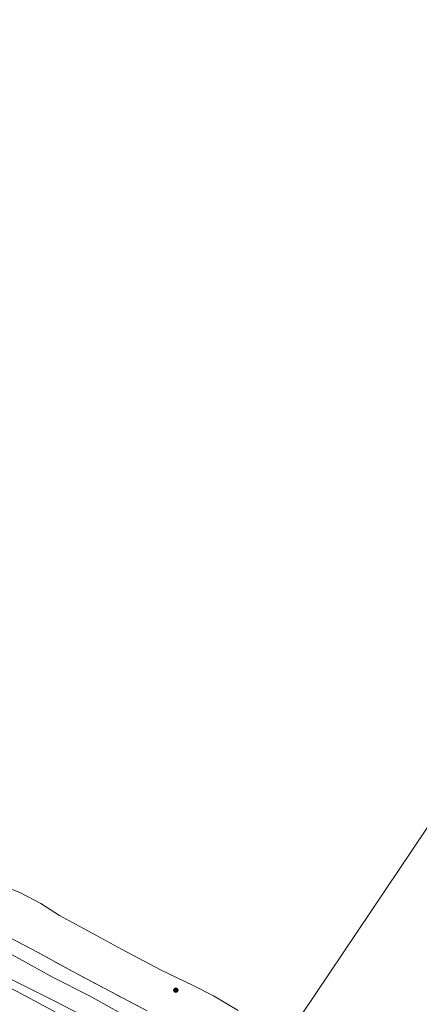
# Model space of a CAD drawing. Units: metres. Extents: x 59997 to 70010, y 406249 to 412501.
# Drawn here: x 60231 to 60367, y 411663 to 411997 of the extents above; entities that cross this region are included whole.
import ezdxf

# ---------------------------------------------------------------- set-up
doc = ezdxf.new("R2010")
doc.units = ezdxf.units.M
doc.linetypes.add('IE-TERREINAFSCHEIDING', pattern=[10, 8, -2])
doc.layers.get('0').update_dxf_attribs({"lineweight": 25})
for name, color, linetype, lineweight in [('B-ME-GR-BOOM-S-B1', 93, 'Continuous', 18), ('B-ME-GW-KRUINLIJN-L-B1', 93, 'Continuous', 18), ('B-ME-GW-TEENLIJN-L-B1', 93, 'Continuous', 18), ('B-ME-IE-GRONDWERKLIJN-GROND_INGERICHT-GV-B6', 253, 'Continuous', 18), ('B-ME-IE-HULPGEOMETRIE-L-B1', 53, 'Continuous', 18), ('B-ME-IE-TERREINAFSCHEIDING-RASTERHEKWERK-L-B1', 8, 'IE-TERREINAFSCHEIDING', 18), ('B-ME-OB-BEKLEDING-GV-B6', 253, 'Continuous', 18), ('B-ME-OB-WATERLIJN-L-B1', 133, 'OB-WATERLIJN', 18), ('B-ME-OG-WATER-GV-B6', 153, 'Continuous', 18)]:
    doc.layers.add(name, color=color, linetype=linetype, lineweight=lineweight)
doc.linetypes.add('OB-WATERLIJN', pattern='A,10,[32,NLCS.SHX,S=2,R=0,X=0,Y=0],-12', length=22)

# ---------------------------------------------------------------- blocks, each defined once
blk = doc.blocks.new('boom')
blk.add_hatch(color=256).paths.add_polyline_path([(-0.75, 0, 1), (0.75, 0, 1)])
blk.add_circle((0, 0), 0.75)

msp = doc.modelspace()

# ---------------------------------------------------------------- linework, layer by layer
at = {"layer": 'B-ME-GW-KRUINLIJN-L-B1'}
for points in [[(60114.763, 411731.214, 7.408), (60124.898, 411726.026, 7.418), (60138.421, 411718.85, 7.382), (60151.424, 411711.849, 7.446), (60163.83, 411705.598, 7.302), (60175.928, 411699.061, 7.418), (60187.288, 411693.281, 7.459), (60199.639, 411686.777, 7.629), (60210.605, 411680.798, 7.697), (60221.279, 411675.334, 7.677), (60231.155, 411670.407, 7.716), (60243.114, 411664.397, 7.637), (60254.914, 411658.322, 7.649), (60265.693, 411652.411, 7.68), (60277.353, 411646.516, 7.757), (60288.778, 411640.402, 7.754), (60301.762, 411633.588, 7.747), (60307.095, 411630.703, 7.731)], [(60305.498, 411628.327, 7.76), (60295.837, 411633.397, 7.8), (60281.208, 411640.911, 7.798), (60269.115, 411646.894, 7.759), (60256.397, 411653.673, 7.747), (60242.369, 411661.218, 7.795), (60230.204, 411667.742, 7.783), (60215.774, 411675.121, 7.699), (60203.198, 411682.067, 7.73), (60188.348, 411689.554, 7.468), (60177.847, 411694.844, 7.42), (60163.471, 411702.477, 7.333), (60150.901, 411708.984, 7.449), (60137.406, 411716.119, 7.545)]]:
    msp.add_polyline3d(points, dxfattribs=at)
at = {"layer": 'B-ME-GW-TEENLIJN-L-B1'}
msp.add_polyline3d([(60266.679, 411659.703, 5.003), (60254.703, 411666.274, 4.938), (60242.545, 411672.41, 4.962), (60231.24, 411678.704, 4.955)], dxfattribs=at)
at = {"layer": 'B-ME-IE-GRONDWERKLIJN-GROND_INGERICHT-GV-B6'}
for points in [[(60254.914, 411658.322, 7.649), (60243.114, 411664.397, 7.637), (60231.155, 411670.407, 7.716), (60221.279, 411675.334, 7.677), (60210.605, 411680.798, 7.697), (60199.639, 411686.777, 7.629), (60187.288, 411693.281, 7.459), (60175.928, 411699.061, 7.418), (60163.83, 411705.598, 7.302), (60151.424, 411711.849, 7.446), (60138.421, 411718.85, 7.382), (60124.898, 411726.026, 7.418), (60114.763, 411731.214, 7.408), (60097.31, 411742.85, 7.281), (60092.43, 411748.514, 7.211), (60088.217, 411754.621, 7.163), (60084.318, 411761.067, 7.227), (60081.965, 411765.199, 7.131), (60080.165, 411770.756, 6.997), (60079.413, 411776.623, 6.585), (60079.344, 411777.84, 6.753), (60085.482, 411778.084, 4.455)], [(60085.482, 411778.084, 4.455), (60091.047, 411778.363, 4.046), (60091.293, 411775.86, 4.037), (60093.244, 411769.598, 4.095), (60095.755, 411764.342, 4.174), (60099.2, 411758.976, 4.183), (60104.154, 411753.286, 4.264), (60107.659, 411749.98, 4.291), (60112.564, 411746.914, 4.377), (60115.828, 411744.663, 4.441), (60128.946, 411737.631, 4.453), (60139.249, 411732.491, 4.432), (60151.462, 411726.125, 4.398), (60163.119, 411719.959, 4.348), (60176.211, 411713.318, 4.327), (60187.545, 411707.485, 4.336), (60199.46, 411701.233, 4.355), (60209.9, 411695.655, 4.448), (60223.659, 411688.078, 4.625), (60237.326, 411680.964, 4.635), (60250.226, 411673.906, 4.673), (60261.995, 411667.608, 4.697), (60274.38, 411661.155, 4.742)], [(60085.482, 411778.084, 4.455), (60085.654, 411777.033, 4.567), (60088.264, 411768.496, 4.51), (60092.012, 411760.877, 4.608), (60097.172, 411754.713, 4.611), (60101.911, 411749.818, 4.635), (60108.089, 411744.651, 4.688), (60114.456, 411739.851, 4.791), (60123.147, 411735.662, 4.839), (60133.073, 411730.034, 4.757), (60141.676, 411725.585, 4.842), (60152.336, 411719.927, 4.83), (60161.759, 411715.136, 4.594), (60172.782, 411709.148, 4.62), (60182.45, 411704.128, 4.539), (60200.005, 411695.147, 4.745), (60209.993, 411689.825, 4.767), (60219.968, 411684.657, 4.798), (60231.24, 411678.704, 4.955), (60242.545, 411672.41, 4.962), (60254.703, 411666.274, 4.938), (60266.679, 411659.703, 5.003)], [(60266.679, 411659.703, 5.003), (60254.703, 411666.274, 4.938), (60242.545, 411672.41, 4.962), (60231.24, 411678.704, 4.955), (60219.968, 411684.657, 4.798), (60209.993, 411689.825, 4.767), (60200.005, 411695.147, 4.745), (60182.45, 411704.128, 4.539), (60172.782, 411709.148, 4.62), (60161.759, 411715.136, 4.594), (60152.336, 411719.927, 4.83), (60141.676, 411725.585, 4.842), (60133.073, 411730.034, 4.757), (60123.147, 411735.662, 4.839), (60114.456, 411739.851, 4.791), (60108.089, 411744.651, 4.688), (60101.911, 411749.818, 4.635), (60097.172, 411754.713, 4.611), (60092.012, 411760.877, 4.608), (60088.264, 411768.496, 4.51), (60085.654, 411777.033, 4.567), (60085.482, 411778.084, 4.455)], [(60242.369, 411661.218, 7.795), (60230.204, 411667.742, 7.783), (60215.774, 411675.121, 7.699), (60203.198, 411682.067, 7.73), (60188.348, 411689.554, 7.468), (60177.847, 411694.844, 7.42), (60163.471, 411702.477, 7.333), (60150.901, 411708.984, 7.449), (60137.406, 411716.119, 7.545), (60114.763, 411731.214, 7.408), (60124.898, 411726.026, 7.418), (60138.421, 411718.85, 7.382), (60151.424, 411711.849, 7.446), (60163.83, 411705.598, 7.302), (60175.928, 411699.061, 7.418), (60187.288, 411693.281, 7.459), (60199.639, 411686.777, 7.629), (60210.605, 411680.798, 7.697), (60221.279, 411675.334, 7.677), (60231.155, 411670.407, 7.716), (60243.114, 411664.397, 7.637), (60254.914, 411658.322, 7.649)], [(60305.498, 411628.327, 7.76), (60298.424, 411617.801, 2.691), (60279.343, 411627.958, 2.767), (60260.94, 411638.387, 2.831), (60244.827, 411646.756, 2.815), (60227.552, 411656.022, 2.829), (60187.718, 411682.578, 4.968), (60137.406, 411716.119, 7.545), (60150.901, 411708.984, 7.449), (60163.471, 411702.477, 7.333), (60177.847, 411694.844, 7.42), (60188.348, 411689.554, 7.468), (60203.198, 411682.067, 7.73), (60215.774, 411675.121, 7.699), (60230.204, 411667.742, 7.783), (60242.369, 411661.218, 7.795), (60256.397, 411653.673, 7.747), (60269.115, 411646.894, 7.759), (60281.208, 411640.911, 7.798), (60295.837, 411633.397, 7.8), (60305.498, 411628.327, 7.76)]]:
    msp.add_polyline3d(points, dxfattribs=at)
at = {"layer": 'B-ME-IE-HULPGEOMETRIE-L-B1'}
msp.add_polyline3d([(60422.992, 412317.89, -0.25), (60661.194, 412157.532, -0.25), (60322.022, 411652.91, -0.25), (60313.671, 411640.486, 4.682), (60311.385, 411637.085, 4.829), (60307.095, 411630.703, 7.731), (60305.498, 411628.327, 7.76), (60298.424, 411617.801, 2.691), (60294.192, 411611.539, 2.498)], dxfattribs=at)
at = {"layer": 'B-ME-IE-TERREINAFSCHEIDING-RASTERHEKWERK-L-B1'}
msp.add_polyline3d([(60274.38, 411661.155, 4.742), (60261.995, 411667.608, 4.697), (60250.226, 411673.906, 4.673), (60237.326, 411680.964, 4.635), (60223.659, 411688.078, 4.625), (60209.9, 411695.655, 4.448), (60199.46, 411701.233, 4.355), (60187.545, 411707.485, 4.336), (60176.211, 411713.318, 4.327), (60163.119, 411719.959, 4.348), (60151.462, 411726.125, 4.398), (60139.249, 411732.491, 4.432), (60128.946, 411737.631, 4.453), (60115.828, 411744.663, 4.441), (60112.564, 411746.914, 4.377), (60107.659, 411749.98, 4.291), (60104.154, 411753.286, 4.264), (60099.2, 411758.976, 4.183), (60095.755, 411764.342, 4.174), (60093.244, 411769.598, 4.095), (60091.293, 411775.86, 4.037), (60091.047, 411778.363, 4.046), (60090.988, 411778.961, 4.03)], dxfattribs=at)
at = {"layer": 'B-ME-OB-BEKLEDING-GV-B6'}
for points in [[(60274.38, 411661.155, 4.742), (60261.995, 411667.608, 4.697), (60250.226, 411673.906, 4.673), (60237.326, 411680.964, 4.635), (60223.659, 411688.078, 4.625), (60209.9, 411695.655, 4.448), (60199.46, 411701.233, 4.355), (60187.545, 411707.485, 4.336), (60176.211, 411713.318, 4.327), (60163.119, 411719.959, 4.348), (60151.462, 411726.125, 4.398), (60139.249, 411732.491, 4.432), (60128.946, 411737.631, 4.453), (60115.828, 411744.663, 4.441), (60112.564, 411746.914, 4.377), (60107.659, 411749.98, 4.291), (60104.154, 411753.286, 4.264), (60099.2, 411758.976, 4.183), (60095.755, 411764.342, 4.174), (60093.244, 411769.598, 4.095), (60091.293, 411775.86, 4.037), (60091.047, 411778.363, 4.046)], [(60223.069, 411704.42, -0.25), (60231.56, 411701.086, -0.25), (60238.373, 411697.439, -0.25), (60244.748, 411693.436, -0.25), (60255.797, 411687.394, -0.25), (60265.782, 411681.954, -0.25), (60279.155, 411674.915, -0.25), (60290.051, 411669.739, -0.25), (60296.864, 411666.177, -0.25), (60305.251, 411661.217, -0.25)]]:
    msp.add_polyline3d(points, dxfattribs=at)
at = {"layer": 'B-ME-OB-WATERLIJN-L-B1'}
msp.add_polyline3d([(60223.069, 411704.42, -0.25), (60231.56, 411701.086, -0.25), (60238.373, 411697.439, -0.25), (60244.748, 411693.436, -0.25), (60255.797, 411687.394, -0.25), (60265.782, 411681.954, -0.25), (60279.155, 411674.915, -0.25), (60290.051, 411669.739, -0.25), (60296.864, 411666.177, -0.25), (60305.251, 411661.217, -0.25)], dxfattribs=at)
at = {"layer": 'B-ME-OG-WATER-GV-B6'}
for points in [[(60422.992, 412317.89, -0.25), (60661.194, 412157.532, -0.25), (60322.022, 411652.91, -0.25)], [(60322.022, 411652.91, -0.25), (60661.194, 412157.532, -0.25), (60726.713, 412113.427, -0.25), (60972.735, 411948.874, -0.25), (60725.604, 411580.842, -0.25)], [(60305.251, 411661.217, -0.25), (60296.864, 411666.177, -0.25), (60290.051, 411669.739, -0.25), (60279.155, 411674.915, -0.25), (60265.782, 411681.954, -0.25), (60255.797, 411687.394, -0.25), (60244.748, 411693.436, -0.25), (60238.373, 411697.439, -0.25), (60231.56, 411701.086, -0.25), (60223.069, 411704.42, -0.25)]]:
    msp.add_polyline3d(points, dxfattribs=at)

# ---------------------------------------------------------------- block references
at = {"layer": 'B-ME-GR-BOOM-S-B1', "rotation": 90}
msp.add_blockref('boom', (60284.143, 411668.108, 1.459), dxfattribs=at)

doc.saveas('drawing.dxf')
